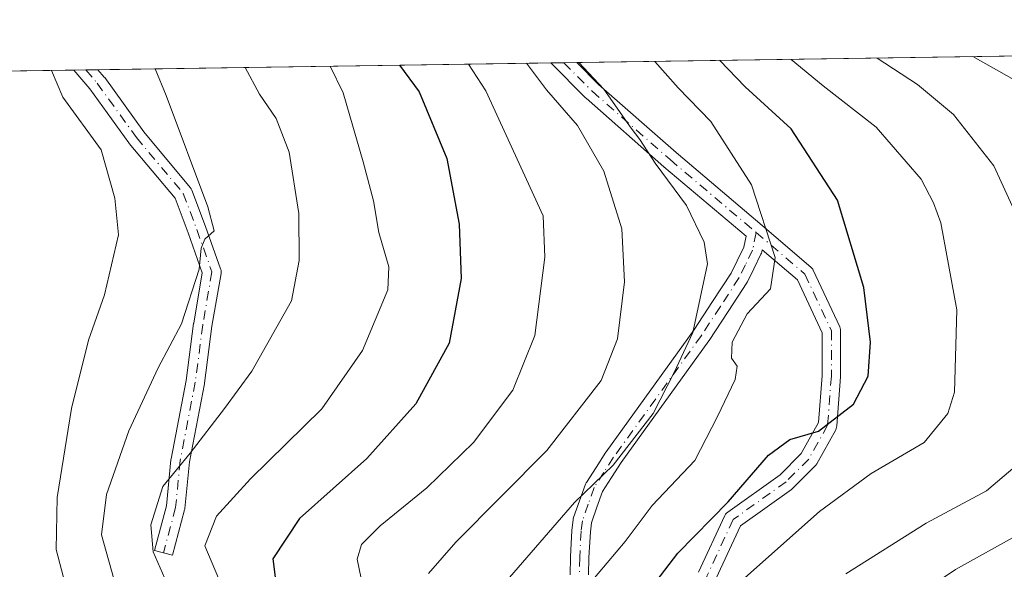
# Model space of a CAD drawing. Units: metres. Extents: x 599779 to 603197, y 4787001 to 4789365.
# Drawn here: x 602681 to 602819, y 4789288 to 4789365 of the extents above; entities that cross this region are included whole.
import ezdxf

# ---------------------------------------------------------------- set-up
doc = ezdxf.new("R2010")
doc.units = ezdxf.units.M
doc.header["$MEASUREMENT"] = 0
doc.linetypes.add('DGN Style 4', pattern=[2.6384748266838614, 1.318413404963828, -0.6592067024819142, 0.001648016756204785, -0.6592067024819142])
for name, color, linetype, lineweight in [('Camino Cxs', 7, 'Continuous', 0), ('Camino eje', 30, 'DGN Style 4', 13), ('Comarca CxS', 21, 'Continuous', 0), ('Comunidad Autónoma CxS', 142, 'Continuous', 0), ('Curva de nivel maestra', 30, 'Continuous', 30), ('Curva de nivel normal', 30, 'Continuous', 0), ('Municipio CxS', 4, 'Continuous', 0), ('Pastizal CxS', 92, 'Continuous', 0), ('Provincia CxS', 1, 'Continuous', 0)]:
    doc.layers.add(name, color=color, linetype=linetype, lineweight=lineweight)

# ---------------------------------------------------------------- blocks, each defined once
blk = doc.blocks.new('*U19')
at = {"layer": 'Camino Cxs', "color": 7, "linetype": 'Continuous', "lineweight": 0}
for points in [[(602776.1848999998, 4789287.751300001, 197.4879999999976), (602779.8891000003, 4789295.688899999, 199.5556999999972), (602780.0000999998, 4789295.8817, 199.5917000000045), (602780.1423000004, 4789296.0527, 199.6006000000052), (602780.3114999998, 4789296.197100001, 199.5819999999949), (602787.6322999997, 4789301.426100001, 199.3686000000016), (602790.6025, 4789304.396299999, 201.3163000000059), (602793.0220999997, 4789308.751300001, 203.2013000000006), (602793.5255000005, 4789315.297300001, 202.5227000000014), (602793.5255000005, 4789321.3091, 203.2090999999928), (602790.0625, 4789328.7301, 204.5669999999955), (602785.1253000004, 4789332.951500001, 206.0007000000041), (602785.0648999996, 4789332.6503, 206.0540000000037), (602785.0116999998, 4789332.4605, 206.0831999999937), (602784.9556999998, 4789332.329500001, 206.087400000004), (602783.9367000004, 4789330.266100001, 206.1864999999962), (602783.0575000001, 4789328.472899999, 206.2614000000031), (602783.0159, 4789328.395099999, 206.2652999999991), (602782.9802999999, 4789328.337099999, 206.2695999999996), (602780.3488999996, 4789324.2849, 208.6791999999987), (602777.6977000004, 4789320.237700001, 213.0673999999999), (602777.6645000001, 4789320.1897, 213.122199999998), (602765.3639000002, 4789303.136299999, 210.6154999999999), (602764.0198999997, 4789301.058900001, 209.5479999999952), (602762.7543000003, 4789299.064300001, 208.8585000000021), (602761.9644999999, 4789296.8781, 208.0978000000032), (602761.1892999997, 4789294.6797, 207.8193000000028), (602761.0409000004, 4789293.411900001, 207.4869000000035), (602760.8344999999, 4789289.8397, 206.5111999999936), (602760.7855000002, 4789287.396700001, 205.8313000000053)], [(602758.1853, 4789287.403100001, 206.8083999999944), (602758.2355000004, 4789289.916099999, 207.3359000000055), (602758.2373000003, 4789289.965100001, 207.346000000005), (602758.4473000001, 4789293.600099999, 208.3362999999954), (602758.4540999997, 4789293.6765, 208.3681999999972), (602758.6240999997, 4789295.126499999, 208.9468000000052), (602758.6349, 4789295.2009, 208.9749000000011), (602758.6891000001, 4789295.407500001, 209.0429000000004), (602759.5157000005, 4789297.7521, 209.6518000000069), (602760.3580999998, 4789300.0833, 210.4899000000005), (602760.4543000003, 4789300.290100001, 210.5592000000034), (602760.4824999999, 4789300.3365, 210.5720000000001), (602761.8305000003, 4789302.4615, 211.2014999999956), (602763.1984999999, 4789304.576300001, 214.292300000001), (602763.2358999997, 4789304.630700001, 214.3641999999964), (602775.5387000004, 4789321.686899999, 214.4106999999931), (602778.1712999997, 4789325.7053, 210.5629000000045), (602780.7572999997, 4789329.687700001, 207.7492000000057), (602781.6037, 4789331.414100001, 207.270199999999), (602782.5488999998, 4789333.3277, 206.7566999999981), (602782.8598999997, 4789334.8825, 206.5890000000072), (602771.3554999996, 4789344.6019, 210.2675000000018), (602760.4319000002, 4789354.201300001, 212.3641000000061), (602760.3706999999, 4789354.2587, 212.3739999999962), (602755.4934, 4789359.1361, 212.6600000000035), (602759.1161000002, 4789359.190300001, 210.8649000000005), (602762.1797000002, 4789356.126700001, 210.7185000000027), (602773.0526999999, 4789346.571699999, 209.0179000000062), (602785.1271000003, 4789336.3707, 205.5927999999985), (602791.9660999998, 4789330.5231, 203.9968999999983), (602792.0976999998, 4789330.393300001, 203.9758000000002), (602792.2094999999, 4789330.246300001, 203.963499999998), (602792.2994999997, 4789330.084899999, 203.9597999999969), (602796.0034999996, 4789322.147299999, 202.6631000000052), (602796.0708999997, 4789321.970699999, 202.6270999999979), (602796.1118999999, 4789321.7861, 202.5976999999984), (602796.1255000001, 4789321.5975, 202.5754000000015), (602796.1255000001, 4789315.247500001, 202.325800000006), (602796.1217, 4789315.147700001, 202.3329999999987), (602795.5925000003, 4789308.2687, 206.5236000000004), (602795.5648999996, 4789308.0843, 206.6633000000002), (602795.5113000004, 4789307.905900001, 206.7593000000052), (602795.4326999999, 4789307.7371, 206.8059999999969), (602792.7817000002, 4789302.965100001, 202.1980999999942), (602792.6464999998, 4789302.770300001, 201.900999999998), (602792.5698999995, 4789302.686699999, 201.7364999999991), (602789.3948999997, 4789299.511700001, 199.5769), (602789.3113000002, 4789299.434900001, 199.5274000000063), (602789.2311000006, 4789299.3729, 199.4829000000027), (602782.1007000003, 4789294.279899999, 198.0865999999951), (602778.6630999995, 4789286.9133, 196.2820999999967)]]:
    blk.add_polyline3d(points, dxfattribs=at)
blk.add_polyline3d([(602704.1392999999, 4789296.5021, 232.7378999999928), (602702.4461000003, 4789290.152100001, 233.019100000005), (602699.9336999999, 4789290.822100001, 234.6781999999948), (602701.5994999995, 4789297.068700001, 234.2453999999998), (602702.2242999999, 4789303.5241, 235.9441999999981), (602702.2396999998, 4789303.634500001, 235.9707999999955), (602704.3510999996, 4789314.613299999, 238.3356000000058), (602705.4042999997, 4789322.6185, 239.7468999999983), (602705.4117000002, 4789322.668500001, 239.7502999999997), (602706.6240999997, 4789329.740900001, 239.9489000000031), (602704.6255000001, 4789335.3369, 240.9275000000052), (602702.8021, 4789340.1995, 241.2464000000036), (602696.3835000005, 4789347.8607, 242.7094999999972), (602696.3258999997, 4789347.9345, 242.7274999999936), (602690.8537, 4789355.511299999, 243.5752000000066), (602688.6091999998, 4789358.137, 243.8819999999978), (602691.9867000004, 4789358.1874, 242.7244000000064), (602692.8685, 4789357.155900001, 242.5546000000031), (602692.9303000001, 4789357.0767, 242.5486999999994), (602698.4064999997, 4789349.4945, 241.7954000000027), (602704.9379000004, 4789341.698899999, 240.5959000000003), (602705.0673000002, 4789341.513900001, 240.5727999999945), (602705.1586999996, 4789341.320499999, 240.5598000000027), (602707.0674999999, 4789336.229900001, 240.1633000000002), (602709.1875, 4789330.294500001, 239.1113000000041), (602709.2439000001, 4789330.0799, 239.0795000000071), (602709.2631000001, 4789329.858700001, 239.0580999999947), (602709.2445, 4789329.637700001, 239.0479999999953), (602707.9787, 4789322.254100001, 238.7544000000053), (602706.9237000003, 4789314.235900001, 237.575800000006), (602706.9133000001, 4789314.1699, 237.5629000000045), (602704.8063000003, 4789303.213099999, 234.6888000000035), (602704.1771, 4789296.7119, 232.7694999999949), (602704.1633000001, 4789296.611500001, 232.7519999999931)], close=True, dxfattribs=at)

msp = doc.modelspace()

# ---------------------------------------------------------------- linework, layer by layer
at = {"layer": 'Camino Cxs', "color": 7, "linetype": 'Continuous', "lineweight": 0, "extrusion": (0.4438962477154953, 0.006628792005835325, 0.8960536704799814), "elevation": 299499.1220944537, "flags": 128}
msp.add_lwpolyline([(4779825.145118249, -604025.6810682712), (4779825.145118248, -604029.7245804401)], dxfattribs=at)
at = {"layer": 'Camino Cxs', "color": 7, "linetype": 'Continuous', "lineweight": 0, "extrusion": (0.3241554147528766, 0.00484673529021737, 0.9459914250369382), "elevation": 218808.2374628688, "flags": 128}
msp.add_lwpolyline([(4779812.549670022, -637730.2947338548), (4779812.549670022, -637733.8654612686)], dxfattribs=at)
at = {"layer": 'Camino Cxs', "color": 7, "linetype": 'Continuous', "lineweight": 0}
for points in [[(602758.1853, 4789287.403100001, 206.8083999999944), (602758.2355000004, 4789289.916099999, 207.3359000000055), (602758.2373000003, 4789289.965100001, 207.346000000005), (602758.4473000001, 4789293.600099999, 208.3362999999954), (602758.4540999997, 4789293.6765, 208.3681999999972), (602758.6240999997, 4789295.126499999, 208.9468000000052), (602758.6349, 4789295.2009, 208.9749000000011), (602758.6891000001, 4789295.407500001, 209.0429000000004), (602759.5157000005, 4789297.7521, 209.6518000000069), (602760.3580999998, 4789300.0833, 210.4899000000005), (602760.4543000003, 4789300.290100001, 210.5592000000034), (602760.4824999999, 4789300.3365, 210.5720000000001), (602761.8305000003, 4789302.4615, 211.2014999999956), (602763.1984999999, 4789304.576300001, 214.292300000001), (602763.2358999997, 4789304.630700001, 214.3641999999964), (602775.5387000004, 4789321.686899999, 214.4106999999931), (602778.1712999997, 4789325.7053, 210.5629000000045), (602780.7572999997, 4789329.687700001, 207.7492000000057), (602781.6037, 4789331.414100001, 207.270199999999), (602782.5488999998, 4789333.3277, 206.7566999999981), (602782.8598999997, 4789334.8825, 206.5890000000072), (602771.3554999996, 4789344.6019, 210.2675000000018), (602760.4319000002, 4789354.201300001, 212.3641000000061), (602760.3706999999, 4789354.2587, 212.3739999999962), (602755.4933000002, 4789359.1362, 212.6600000000035)], [(602759.1161000002, 4789359.190300001, 210.8649000000005), (602762.1797000002, 4789356.126700001, 210.7185000000027), (602773.0526999999, 4789346.571699999, 209.0179000000062), (602785.1271000003, 4789336.3707, 205.5927999999985)], [(602704.1392999999, 4789296.5021, 232.7378999999928), (602702.4461000003, 4789290.152100001, 233.019100000005), (602699.9336999999, 4789290.822100001, 234.6781999999948), (602701.5994999995, 4789297.068700001, 234.2453999999998), (602702.2242999999, 4789303.5241, 235.9441999999981), (602702.2396999998, 4789303.634500001, 235.9707999999955), (602704.3510999996, 4789314.613299999, 238.3356000000058), (602705.4042999997, 4789322.6185, 239.7468999999983), (602705.4117000002, 4789322.668500001, 239.7502999999997), (602706.6240999997, 4789329.740900001, 239.9489000000031), (602704.6255000001, 4789335.3369, 240.9275000000052), (602702.8021, 4789340.1995, 241.2464000000036), (602696.3835000005, 4789347.8607, 242.7094999999972), (602696.3258999997, 4789347.9345, 242.7274999999936), (602690.8537, 4789355.511299999, 243.5752000000066), (602688.6091999998, 4789358.137, 243.8819999999978)], [(602691.9867000004, 4789358.1875, 242.7244000000064), (602692.8685, 4789357.155900001, 242.5546000000031), (602692.9303000001, 4789357.0767, 242.5486999999994), (602698.4064999997, 4789349.4945, 241.7954000000027), (602704.9379000004, 4789341.698899999, 240.5959000000003), (602705.0673000002, 4789341.513900001, 240.5727999999945), (602705.1586999996, 4789341.320499999, 240.5598000000027), (602707.0674999999, 4789336.229900001, 240.1633000000002), (602709.1875, 4789330.294500001, 239.1113000000041), (602709.2439000001, 4789330.0799, 239.0795000000071), (602709.2631000001, 4789329.858700001, 239.0580999999947), (602709.2445, 4789329.637700001, 239.0479999999953), (602707.9787, 4789322.254100001, 238.7544000000053), (602706.9237000003, 4789314.235900001, 237.575800000006), (602706.9133000001, 4789314.1699, 237.5629000000045), (602704.8063000003, 4789303.213099999, 234.6888000000035), (602704.1771, 4789296.7119, 232.7694999999949), (602704.1633000001, 4789296.611500001, 232.7519999999931), (602704.1392999999, 4789296.5021, 232.7378999999928)], [(602785.1271000003, 4789336.3707, 205.5927999999985), (602791.9660999998, 4789330.5231, 203.9968999999983), (602792.0976999998, 4789330.393300001, 203.9758000000002), (602792.2094999999, 4789330.246300001, 203.963499999998), (602792.2994999997, 4789330.084899999, 203.9597999999969), (602796.0034999996, 4789322.147299999, 202.6631000000052), (602796.0708999997, 4789321.970699999, 202.6270999999979), (602796.1118999999, 4789321.7861, 202.5976999999984), (602796.1255000001, 4789321.5975, 202.5754000000015), (602796.1255000001, 4789315.247500001, 202.325800000006), (602796.1217, 4789315.147700001, 202.3329999999987), (602795.5925000003, 4789308.2687, 206.5236000000004), (602795.5648999996, 4789308.0843, 206.6633000000002), (602795.5113000004, 4789307.905900001, 206.7593000000052), (602795.4326999999, 4789307.7371, 206.8059999999969), (602792.7817000002, 4789302.965100001, 202.1980999999942), (602792.6464999998, 4789302.770300001, 201.900999999998), (602792.5698999995, 4789302.686699999, 201.7364999999991), (602789.3948999997, 4789299.511700001, 199.5769), (602789.3113000002, 4789299.434900001, 199.5274000000063), (602789.2311000006, 4789299.3729, 199.4829000000027), (602782.1007000003, 4789294.279899999, 198.0865999999951), (602778.6630999995, 4789286.9133, 196.2820999999967)], [(602776.1848999998, 4789287.751300001, 197.4879999999976), (602779.8891000003, 4789295.688899999, 199.5556999999972), (602780.0000999998, 4789295.8817, 199.5917000000045), (602780.1423000004, 4789296.0527, 199.6006000000052), (602780.3114999998, 4789296.197100001, 199.5819999999949), (602787.6322999997, 4789301.426100001, 199.3686000000016), (602790.6025, 4789304.396299999, 201.3163000000059), (602793.0220999997, 4789308.751300001, 203.2013000000006), (602793.5255000005, 4789315.297300001, 202.5227000000014), (602793.5255000005, 4789321.3091, 203.2090999999928), (602790.0625, 4789328.7301, 204.5669999999955), (602785.1253000004, 4789332.951500001, 206.0007000000041), (602785.0648999996, 4789332.6503, 206.0540000000037), (602785.0116999998, 4789332.4605, 206.0831999999937), (602784.9556999998, 4789332.329500001, 206.087400000004), (602783.9367000004, 4789330.266100001, 206.1864999999962), (602783.0575000001, 4789328.472899999, 206.2614000000031), (602783.0159, 4789328.395099999, 206.2652999999991), (602782.9802999999, 4789328.337099999, 206.2695999999996), (602780.3488999996, 4789324.2849, 208.6791999999987), (602777.6977000004, 4789320.237700001, 213.0673999999999), (602777.6645000001, 4789320.1897, 213.122199999998), (602765.3639000002, 4789303.136299999, 210.6154999999999), (602764.0198999997, 4789301.058900001, 209.5479999999952), (602762.7543000003, 4789299.064300001, 208.8585000000021), (602761.9644999999, 4789296.8781, 208.0978000000032), (602761.1892999997, 4789294.6797, 207.8193000000028), (602761.0409000004, 4789293.411900001, 207.4869000000035), (602760.8344999999, 4789289.8397, 206.5111999999936), (602760.7855000002, 4789287.396700001, 205.8313000000053)]]:
    msp.add_polyline3d(points, dxfattribs=at)
at = {"layer": 'Camino eje', "color": 30, "linetype": 'DGN Style 4', "lineweight": 13}
for points in [[(602757.3046000004, 4789359.1632, 211.6368999999977), (602761.29, 4789355.177800001, 211.4940000000061), (602772.2040999997, 4789345.5867, 209.5801999999967), (602784.2851, 4789335.380100001, 206.0285000000003)], [(602690.2978999997, 4789358.1622, 243.3025999999954), (602691.8764000004, 4789356.3156, 243.0351999999984), (602697.3798000002, 4789348.695499999, 242.1747999999934), (602703.9413999999, 4789340.8639, 240.9038), (602705.8464000003, 4789335.7838, 240.5310999999929), (602707.9631000003, 4789329.857200001, 239.4431000000041), (602706.6930999998, 4789322.448799999, 239.2363999999943), (602705.6348000001, 4789314.4055, 237.9510000000009), (602703.5181, 4789303.398800001, 235.332699999999), (602702.8831000002, 4789296.837099999, 233.4873999999982), (602701.1897999998, 4789290.4871, 233.853099999993)], [(602784.2851, 4789335.380100001, 206.0285000000003), (602783.7901, 4789332.905099999, 206.402900000001), (602782.7701000003, 4789330.840100001, 206.5651999999973), (602781.8901000004, 4789329.045100001, 206.9084000000003), (602779.2600999996, 4789324.995100001, 209.7209000000003), (602776.6101000002, 4789320.950099999, 213.7540000000008), (602764.2901, 4789303.870100001, 212.409799999994), (602762.9250999996, 4789301.7601, 210.3415999999997), (602761.5800999999, 4789299.640100001, 209.6821000000054), (602760.7401000002, 4789297.315099999, 208.8286999999982), (602759.9151, 4789294.975099999, 208.3907000000036), (602759.7451, 4789293.5251, 207.9119000000064), (602759.5351, 4789289.890100001, 206.9278000000049), (602759.4851000002, 4789287.390100001, 206.3173999999999)], [(602784.2851, 4789335.380100001, 206.0285000000003), (602791.1212999999, 4789329.535, 204.3000000000029), (602794.8255000003, 4789321.5975, 202.914499999999), (602794.8255000003, 4789315.247400001, 202.4231), (602794.2962999997, 4789308.3683, 204.8438000000024), (602791.6505000005, 4789303.605799999, 201.4952000000048), (602788.4754999997, 4789300.4308, 199.4590999999928), (602781.0670999996, 4789295.1391, 198.8049000000028), (602777.3629999999, 4789287.2016, 196.6760000000068), (602777.3629999999, 4789279.793199999, 194.5629000000044), (602777.3629999999, 4789273.443200001, 193.0593999999983), (602777.3629999999, 4789271.855699999, 192.7584999999963), (602780.5379999997, 4789263.918199999, 191.2906999999977), (602786.8880000003, 4789254.922300001, 190.212400000004), (602788.4754999997, 4789250.159800001, 190.4695000000065), (602793.7671999997, 4789244.339000001, 189.4222000000009), (602795.3547, 4789239.047300001, 190.1560999999929), (602800.1172000002, 4789228.4639, 189.9882000000071), (602797.8750999998, 4789221.6151, 196.0176000000065)]]:
    msp.add_polyline3d(points, dxfattribs=at)
at = {"layer": 'Comarca CxS', "color": 21, "linetype": 'Continuous', "lineweight": 0, "flags": 128}
msp.add_lwpolyline([(600384.745430625, 4789323.720365785), (603161.410000796, 4789365.199982071), (603196.6900007961, 4787051.659982096), (600447.9423979785, 4787010.628336425)], dxfattribs=at)
at = {"layer": 'Comunidad Autónoma CxS', "color": 142, "linetype": 'Continuous', "lineweight": 0, "flags": 128}
msp.add_lwpolyline([(600447.9423979785, 4787010.628336425), (599812.9800007707, 4787001.149982096), (599802.4237138687, 4787717.973431589), (599778.9100007699, 4789314.66998207), (600238.8887000001, 4789321.541499999), (600384.745430625, 4789323.720365785), (603161.410000796, 4789365.199982071), (603196.6900007961, 4787051.659982096)], close=True, dxfattribs=at)
at = {"layer": 'Curva de nivel maestra', "color": 30, "linetype": 'Continuous', "lineweight": 30, "flags": 128}
for points, elevation in [([(602768.4299999997, 4789284.0601), (602773.3099999996, 4789290.420100001), (602780.3600000005, 4789297.630100001), (602786.0199999996, 4789304.1801), (602789.0199999996, 4789306.360099999), (602793.0199999996, 4789307.540100001), (602797.9299999997, 4789311.3301), (602799.9800000006, 4789315.2501), (602800.2999999998, 4789320.020099999), (602799.3700000001, 4789327.6501), (602795.7100000001, 4789339.9301), (602789.2000000002, 4789349.890100001), (602782.7599999999, 4789355.770099999), (602779.1677999999, 4789359.489800001)], 200), ([(602734.2812999999, 4789358.819300001), (602737.0199999996, 4789355.090100001), (602740.9000000004, 4789345.7601), (602742.6500000004, 4789336.550100001), (602742.9299999997, 4789328.920100001), (602741.2300000006, 4789319.850099999), (602736.5499999998, 4789311.370100001), (602729.6900000004, 4789303.6801), (602720.25, 4789295.3101), (602716.5199999996, 4789289.620100001), (602716.8200000003, 4789287.0601)], 225)]:
    msp.add_lwpolyline(points, dxfattribs=dict(at, elevation=elevation))
at = {"layer": 'Curva de nivel normal', "color": 30, "linetype": 'Continuous', "lineweight": 0, "flags": 128}
for points, elevation in [([(602738.3499999996, 4789287.600000001), (602742.1699999999, 4789291.99), (602754.9500000002, 4789304.82), (602762.54, 4789314.65), (602764.8200000003, 4789320.480000001), (602765.8099999996, 4789328.480000001), (602765.4500000002, 4789335.880000001), (602762.9199999999, 4789343.949999999), (602759.2300000006, 4789350.369999999), (602754.8899999997, 4789355.350000001), (602752.0630999999, 4789359.084799999)], 215), ([(602759.4167999999, 4789359.194700001), (602762.9299999997, 4789355.470000001), (602766.7599999999, 4789349.980000001), (602767.9900000002, 4789348.41), (602770.1299999999, 4789345.100000001), (602774.5, 4789339.17), (602777, 4789334.029999999), (602777.4699999997, 4789330.99), (602775.3899999997, 4789321.34), (602772.7800000003, 4789315.76), (602769.8200000003, 4789310), (602764.2300000006, 4789302.76), (602758.7999999998, 4789297.52), (602749.0800000001, 4789286.32)], 210), ([(602760.8799999999, 4789286.07), (602765.9100000003, 4789292.050000001), (602769.7000000002, 4789297.100000001), (602775.7000000002, 4789303.430000001), (602778.8799999999, 4789309.59), (602781.3399999999, 4789314.77), (602781.5999999996, 4789316.630000001), (602780.8200000003, 4789317.75), (602780.9100000003, 4789320.01), (602783.0300000003, 4789323.960000001), (602786.29, 4789327.5), (602786.9600000001, 4789331.850000001), (602783.6100000005, 4789342.050000001), (602777.9400000004, 4789350.91), (602773.3499999996, 4789355.630000001), (602770.0642999997, 4789359.353800001)], 205), ([(602782.7000000002, 4789286.960000001), (602793.1699999999, 4789296.26), (602800.4000000004, 4789301.59), (602807.8600000005, 4789305.92), (602811.1699999999, 4789310.02), (602812.0800000001, 4789312.99), (602812.4000000004, 4789324.550000001), (602810.1799999997, 4789336.710000001), (602809.1699999999, 4789339.529999999), (602807.4199999999, 4789342.83), (602801.1200000001, 4789350.130000001), (602793.6799999997, 4789355.930000001), (602789.2019999997, 4789359.639699999)], 195), ([(602822.5, 4789334.039999999), (602817.6299999999, 4789344.699999999), (602811.9600000001, 4789351.930000001), (602806.9199999999, 4789356.130000001), (602801.2373000003, 4789359.819499999)], 190), ([(602821.2000000002, 4789356.350000001), (602814.6458999999, 4789360.0198)], 185), ([(602667.4000000004, 4789181.689999999), (602682.7000000002, 4789183.01), (602696.7000000002, 4789185.600000001), (602702.5, 4789188.220000001), (602705.9299999997, 4789193.100000001), (602710.5099999999, 4789205.640000001), (602714.1799999997, 4789225.050000001), (602715.1299999999, 4789243.51), (602713.6399999997, 4789260.09), (602709.3399999999, 4789272.67), (602702.9800000006, 4789283.140000001), (602699.7100000001, 4789290.600000001), (602699.4000000004, 4789294.4), (602701.0999999996, 4789299.789999999), (602704.9400000004, 4789304.439999999), (602709.7100000001, 4789310.689999999), (602713.5800000001, 4789315.92), (602719.1299999999, 4789325.789999999), (602720.2000000002, 4789331.430000001), (602720.1600000003, 4789338.039999999), (602718.8099999996, 4789346.65), (602716.9600000001, 4789351.350000001), (602714.6200000001, 4789354.75), (602712.6442, 4789358.495999999)], 235), ([(602673.0499999998, 4789190.15), (602681.9000000004, 4789191.5), (602689.0800000001, 4789193.9), (602696.0899999999, 4789197.59), (602700.3899999997, 4789201.869999999), (602702.7699999996, 4789208.59), (602704.4900000002, 4789219.380000001), (602705.2199999997, 4789230.789999999), (602705.4400000004, 4789244.359999999), (602704.3099999996, 4789257.560000001), (602700.6600000003, 4789271.130000001), (602694.54, 4789285.65), (602692.5, 4789292.980000001), (602693.2000000002, 4789298.640000001), (602696.3300000001, 4789307.58), (602700.4299999997, 4789316.42), (602703.6799999997, 4789322.560000001), (602706.1600000003, 4789330.230000001), (602706.4400000004, 4789333.16), (602706.9800000006, 4789334.449999999), (602708.2800000003, 4789335.600000001), (602707.4100000003, 4789338.960000001), (602701.5599999996, 4789354.560000001), (602699.9968999998, 4789358.3071)], 240), ([(602678.2100000001, 4789201.4), (602683.8200000003, 4789204.130000001), (602689.8300000001, 4789208.619999999), (602692.8300000001, 4789212.57), (602694.7599999999, 4789219.789999999), (602695.6100000005, 4789230.32), (602695.0700000003, 4789251.16), (602691.8600000005, 4789271.51), (602687.8399999999, 4789284.369999999), (602686.1500000004, 4789290.960000001), (602686.2599999999, 4789298.230000001), (602688.2699999996, 4789310.699999999), (602690.6500000004, 4789320.27), (602692.9100000003, 4789326.640000001), (602694.8499999996, 4789335.060000001), (602694.3600000005, 4789340.189999999), (602692.4400000004, 4789346.970000001), (602687.0599999996, 4789354.34), (602685.4730000002, 4789358.0902)], 245), ([(602724.5621999997, 4789358.674000001), (602726.3899999997, 4789354.930000001), (602729.1699999999, 4789345.289999999), (602730.6399999997, 4789339.810000001), (602731.3799999999, 4789335.359999999), (602732.7699999996, 4789330.560000001), (602732.6500000004, 4789327.33), (602729.0599999996, 4789318.859999999), (602723.3700000001, 4789310.66), (602713.3600000005, 4789300.859999999), (602708.5999999996, 4789295.600000001), (602706.9600000001, 4789291.480000001), (602709.4100000003, 4789285.710000001)], 230), ([(602728.9100000003, 4789286.9), (602728.3300000001, 4789289.57), (602728.9199999999, 4789291.65), (602731.5499999998, 4789294.279999999), (602738.1200000001, 4789299.600000001), (602744.6399999997, 4789305.939999999), (602750.1500000004, 4789313.26), (602753.25, 4789320.92), (602754.6399999997, 4789331.92), (602754.4400000004, 4789337.689999999), (602746.3700000001, 4789355.230000001), (602743.9598000003, 4789358.9638)], 220), ([(602796.8799999999, 4789287.52), (602808.1399999997, 4789294.619999999), (602816.5700000003, 4789299.180000001), (602820.5800000001, 4789302.59)], 190), ([(602771.0599999996, 4789147.430000001), (602774.3600000005, 4789151.880000001), (602777.6900000004, 4789156.529999999), (602784.0199999996, 4789162.57), (602788.7000000002, 4789164.710000001), (602793.6100000005, 4789169.039999999), (602801.4800000006, 4789179.699999999), (602808.2000000002, 4789192.640000001), (602812.0300000003, 4789206.02), (602812.8600000005, 4789213.930000001), (602812.3300000001, 4789220.75), (602811.2300000006, 4789224.880000001), (602808.1799999997, 4789230.100000001), (602803.3099999996, 4789236.9), (602801.0700000003, 4789242.279999999), (602798.3899999997, 4789248.359999999), (602793.79, 4789256.960000001), (602791.1799999997, 4789264), (602790.8799999999, 4789270.65), (602792.4400000004, 4789273.810000001), (602794.3099999996, 4789275.529999999), (602803.6399999997, 4789282.34), (602812.2400000002, 4789288.15), (602825.2699999996, 4789295.380000001)], 185)]:
    msp.add_lwpolyline(points, dxfattribs=dict(at, elevation=elevation))
at = {"layer": 'Municipio CxS', "color": 4, "linetype": 'Continuous', "lineweight": 0, "flags": 128}
msp.add_lwpolyline([(600384.745430625, 4789323.720365785), (603161.410000796, 4789365.199982071), (603196.6900007961, 4787051.659982096), (600447.9423979785, 4787010.628336425)], dxfattribs=at)
at = {"layer": 'Pastizal CxS', "color": 92, "linetype": 'Continuous', "lineweight": 0, "extrusion": (0.4307827774910024, 0.006435293670363832, 0.9024327042015452), "elevation": 290669.6310375314, "flags": 128}
msp.add_lwpolyline([(4779821.502585978, -608282.0934354288), (4779821.502585978, -608352.4739584707)], dxfattribs=at)
at = {"layer": 'Pastizal CxS', "color": 92, "linetype": 'Continuous', "lineweight": 0, "extrusion": (0.5012789447136017, 0.00749995019199116, 0.8652532405798521), "elevation": 338252.694754965, "flags": 128}
msp.add_lwpolyline([(4779805.980463343, -583365.294802534), (4779805.980463343, -583367.3884123976)], dxfattribs=at)
at = {"layer": 'Pastizal CxS', "color": 92, "linetype": 'Continuous', "lineweight": 0, "extrusion": (0.3788743761003289, 0.005667951981939592, 0.9254307545434812), "elevation": 255711.0904565985, "flags": 128}
msp.add_lwpolyline([(4779807.094963143, -623966.0082109601), (4779807.094963143, -623967.9658968132)], dxfattribs=at)
at = {"layer": 'Pastizal CxS', "color": 92, "linetype": 'Continuous', "lineweight": 0, "extrusion": (0.4108933993102906, 0.006138390192118773, 0.9116627307119028), "elevation": 277261.0413561736, "flags": 128}
msp.add_lwpolyline([(4779821.148177986, -614586.1662000575), (4779821.148177986, -614668.2858811924)], dxfattribs=at)
at = {"layer": 'Pastizal CxS', "color": 92, "linetype": 'Continuous', "lineweight": 0, "extrusion": (0.3668901761725387, 0.005478807888088325, 0.9302481288840139), "elevation": 247587.6268545328, "flags": 128}
msp.add_lwpolyline([(4779825.212495544, -627007.2245138593), (4779825.212495545, -627021.7602135212)], dxfattribs=at)
at = {"layer": 'Pastizal CxS', "color": 92, "linetype": 'Continuous', "lineweight": 0, "extrusion": (0.2996580403349589, 0.004489724280750004, 0.9540361110767743), "elevation": 202336.3167187815, "flags": 128}
msp.add_lwpolyline([(4779791.692486923, -643301.1535280178), (4779791.692486922, -643302.9236806383)], dxfattribs=at)
at = {"layer": 'Pastizal CxS', "color": 92, "linetype": 'Continuous', "lineweight": 0, "extrusion": (0.2986848918094049, 0.004438978496239796, 0.9543414645056109), "elevation": 201506.8441981111, "flags": 128}
msp.add_lwpolyline([(4779873.293471393, -642956.8806278028), (4779873.293471393, -642958.6505252324)], dxfattribs=at)
at = {"layer": 'Pastizal CxS', "color": 92, "linetype": 'Continuous', "lineweight": 0}
msp.add_polyline3d([(602463.9417000003, 4789354.7807, 272.9801000000007), (602853.3119000001, 4789360.5974, 165.4472999999998)], dxfattribs=at)
at = {"layer": 'Provincia CxS', "color": 1, "linetype": 'Continuous', "lineweight": 0, "flags": 128}
msp.add_lwpolyline([(600447.9423979785, 4787010.628336425), (599812.9800007707, 4787001.149982096), (599802.4237138687, 4787717.973431589), (599778.9100007699, 4789314.66998207), (600238.8887000001, 4789321.541499999), (600384.745430625, 4789323.720365785), (603161.410000796, 4789365.199982071), (603196.6900007961, 4787051.659982096)], close=True, dxfattribs=at)

# ---------------------------------------------------------------- block references
at = {"layer": 'Camino Cxs', "color": 7, "linetype": 'Continuous', "lineweight": 0}
msp.add_blockref('*U19', (0, 0), dxfattribs=at)

doc.saveas('drawing.dxf')
